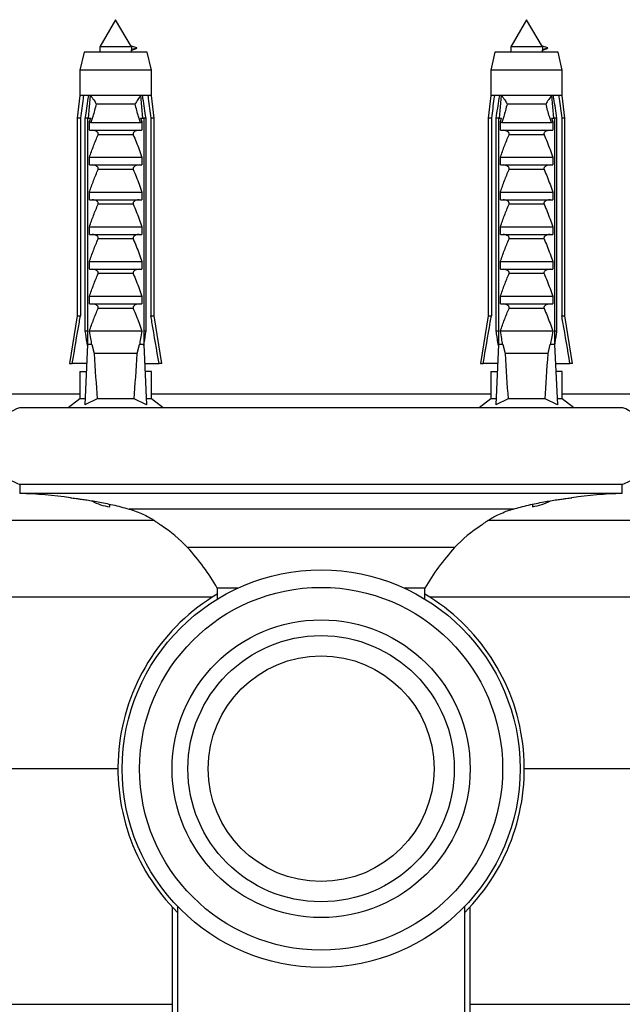
# Model space of a CAD drawing. Units: millimetres. Extents: x 140 to 2930, y 178 to 4018.
# Drawn here: x 660 to 727, y 1365 to 1474 of the extents above; entities that cross this region are included whole.
import ezdxf

# ---------------------------------------------------------------- set-up
doc = ezdxf.new("R2010")
doc.units = ezdxf.units.MM
doc.header["$LTSCALE"] = 14

msp = doc.modelspace()

# ---------------------------------------------------------------- linework, layer by layer
at = {"color": 7, "linetype": 'Continuous', "lineweight": 25}
for p, q in [((671.096, 1473.843), (669.346, 1470.843)), ((672.846, 1470.843), (671.096, 1473.843)), ((716.596, 1473.843), (714.846, 1470.843)), ((718.346, 1470.843), (716.596, 1473.843)), ((669.346, 1470.843), (669.346, 1470.243)), ((672.846, 1470.843), (669.346, 1470.843)), ((672.821, 1470.885), (672.846, 1470.921)), ((673.446, 1470.732), (672.846, 1470.921)), ((672.846, 1470.921), (672.846, 1470.843)), ((672.846, 1470.843), (672.846, 1470.543)), ((672.846, 1470.543), (673.446, 1470.732)), ((714.846, 1470.843), (714.846, 1470.243)), ((718.346, 1470.843), (714.846, 1470.843)), ((718.321, 1470.885), (718.346, 1470.921)), ((718.946, 1470.732), (718.346, 1470.921)), ((718.346, 1470.921), (718.346, 1470.843)), ((718.346, 1470.843), (718.346, 1470.543)), ((718.346, 1470.543), (718.946, 1470.732)), ((667.596, 1470.243), (667.146, 1468.243)), ((674.596, 1470.243), (667.596, 1470.243)), ((672.846, 1470.243), (672.846, 1470.503)), ((675.046, 1468.243), (674.596, 1470.243)), ((713.096, 1470.243), (712.646, 1468.243)), ((720.096, 1470.243), (713.096, 1470.243)), ((718.346, 1470.243), (718.346, 1470.503)), ((720.546, 1468.243), (720.096, 1470.243)), ((667.146, 1468.243), (667.146, 1465.443)), ((675.046, 1468.243), (667.146, 1468.243)), ((675.046, 1465.443), (675.046, 1468.243)), ((712.646, 1468.243), (712.646, 1465.443)), ((720.546, 1468.243), (712.646, 1468.243)), ((720.546, 1465.443), (720.546, 1468.243)), ((667.146, 1465.443), (666.846, 1462.943)), ((667.53, 1465.443), (667.146, 1465.443)), ((668.122, 1465.443), (667.53, 1465.443)), ((668.09, 1462.943), (668.302, 1465.443)), ((668.302, 1465.443), (668.122, 1465.443)), ((673.889, 1465.443), (668.302, 1465.443)), ((674.069, 1465.443), (673.889, 1465.443)), ((674.101, 1462.943), (673.889, 1465.443)), ((674.661, 1465.443), (674.069, 1465.443)), ((675.046, 1465.443), (674.661, 1465.443)), ((675.346, 1462.943), (675.046, 1465.443)), ((712.646, 1465.443), (712.346, 1462.943)), ((713.03, 1465.443), (712.646, 1465.443)), ((713.622, 1465.443), (713.03, 1465.443)), ((713.59, 1462.943), (713.802, 1465.443)), ((713.802, 1465.443), (713.622, 1465.443)), ((719.389, 1465.443), (713.802, 1465.443)), ((719.569, 1465.443), (719.389, 1465.443)), ((719.601, 1462.943), (719.389, 1465.443)), ((720.161, 1465.443), (719.569, 1465.443)), ((720.546, 1465.443), (720.161, 1465.443)), ((720.846, 1462.943), (720.546, 1465.443)), ((673.251, 1464.493), (668.94, 1464.493)), ((718.751, 1464.493), (714.44, 1464.493)), ((666.846, 1462.943), (666.846, 1441.043)), ((667.2, 1462.943), (666.846, 1462.943)), ((667.2, 1462.943), (667.2, 1441.043)), ((667.988, 1462.943), (667.734, 1462.943)), ((667.734, 1439.343), (667.734, 1462.943)), ((667.988, 1462.943), (668.331, 1462.943)), ((667.988, 1462.943), (667.988, 1437.843)), ((668.196, 1462.56), (668.331, 1462.943)), ((668.196, 1461.593), (668.196, 1462.56)), ((668.346, 1462.443), (673.845, 1462.443)), ((673.86, 1462.943), (673.995, 1462.56)), ((673.86, 1462.943), (674.203, 1462.943)), ((673.995, 1462.56), (673.995, 1461.593)), ((674.203, 1462.943), (674.203, 1437.843)), ((674.457, 1462.943), (674.203, 1462.943)), ((674.457, 1439.343), (674.457, 1462.943)), ((674.991, 1462.943), (674.991, 1441.043)), ((675.346, 1462.943), (674.991, 1462.943)), ((675.346, 1441.043), (675.346, 1462.943)), ((712.346, 1462.943), (712.346, 1441.043)), ((712.7, 1462.943), (712.346, 1462.943)), ((712.7, 1462.943), (712.7, 1441.043)), ((713.488, 1462.943), (713.234, 1462.943)), ((713.234, 1439.343), (713.234, 1462.943)), ((713.488, 1462.943), (713.831, 1462.943)), ((713.488, 1462.943), (713.488, 1437.843)), ((713.696, 1462.56), (713.831, 1462.943)), ((713.696, 1461.593), (713.696, 1462.56)), ((713.846, 1462.443), (719.345, 1462.443)), ((719.36, 1462.943), (719.495, 1462.56)), ((719.36, 1462.943), (719.703, 1462.943)), ((719.495, 1462.56), (719.495, 1461.593)), ((719.703, 1462.943), (719.703, 1437.843)), ((719.957, 1462.943), (719.703, 1462.943)), ((719.957, 1439.343), (719.957, 1462.943)), ((720.491, 1462.943), (720.491, 1441.043)), ((720.846, 1462.943), (720.491, 1462.943)), ((720.846, 1441.043), (720.846, 1462.943)), ((668.196, 1461.593), (673.995, 1461.593)), ((673.038, 1461.102), (669.153, 1461.102)), ((713.696, 1461.593), (719.495, 1461.593)), ((718.538, 1461.102), (714.653, 1461.102)), ((668.196, 1458.593), (673.995, 1458.593)), ((668.196, 1457.743), (668.196, 1458.593)), ((668.196, 1457.743), (673.995, 1457.743)), ((673.995, 1458.593), (673.995, 1457.743)), ((713.696, 1457.743), (713.696, 1458.593)), ((713.696, 1458.593), (719.495, 1458.593)), ((713.696, 1457.743), (719.495, 1457.743)), ((719.495, 1458.593), (719.495, 1457.743)), ((673.038, 1457.252), (669.153, 1457.252)), ((718.538, 1457.252), (714.653, 1457.252)), ((668.196, 1453.893), (668.196, 1454.743)), ((668.196, 1454.743), (673.995, 1454.743)), ((673.995, 1454.743), (673.995, 1453.893)), ((713.696, 1454.743), (719.495, 1454.743)), ((713.696, 1453.893), (713.696, 1454.743)), ((719.495, 1454.743), (719.495, 1453.893)), ((668.196, 1453.893), (673.995, 1453.893)), ((673.038, 1453.402), (669.153, 1453.402)), ((713.696, 1453.893), (719.495, 1453.893)), ((718.538, 1453.402), (714.653, 1453.402)), ((668.196, 1450.893), (673.995, 1450.893)), ((668.196, 1450.043), (668.196, 1450.893)), ((668.196, 1450.043), (673.995, 1450.043)), ((673.995, 1450.893), (673.995, 1450.043)), ((713.696, 1450.893), (719.495, 1450.893)), ((713.696, 1450.043), (713.696, 1450.893)), ((713.696, 1450.043), (719.495, 1450.043)), ((719.495, 1450.893), (719.495, 1450.043)), ((673.038, 1449.552), (669.153, 1449.552)), ((718.538, 1449.552), (714.653, 1449.552)), ((668.196, 1446.193), (668.196, 1447.043)), ((668.196, 1447.043), (673.995, 1447.043)), ((673.995, 1447.043), (673.995, 1446.193)), ((713.696, 1447.043), (719.495, 1447.043)), ((713.696, 1446.193), (713.696, 1447.043)), ((719.495, 1447.043), (719.495, 1446.193)), ((668.196, 1446.193), (673.995, 1446.193)), ((673.038, 1445.702), (669.153, 1445.702)), ((713.696, 1446.193), (719.495, 1446.193)), ((718.538, 1445.702), (714.653, 1445.702)), ((668.196, 1442.343), (668.196, 1443.193)), ((668.196, 1443.193), (673.995, 1443.193)), ((673.995, 1443.193), (673.995, 1442.343)), ((713.696, 1443.193), (719.495, 1443.193)), ((713.696, 1442.343), (713.696, 1443.193)), ((719.495, 1443.193), (719.495, 1442.343)), ((668.196, 1442.343), (673.995, 1442.343)), ((673.038, 1441.852), (669.153, 1441.852)), ((713.696, 1442.343), (719.495, 1442.343)), ((718.538, 1441.852), (714.653, 1441.852)), ((666.846, 1441.043), (665.996, 1435.743)), ((666.846, 1441.043), (667.2, 1441.043)), ((674.991, 1441.043), (675.346, 1441.043)), ((676.196, 1435.743), (675.346, 1441.043)), ((712.346, 1441.043), (711.496, 1435.743)), ((712.346, 1441.043), (712.7, 1441.043)), ((720.491, 1441.043), (720.846, 1441.043)), ((721.696, 1435.743), (720.846, 1441.043)), ((667.988, 1439.343), (667.734, 1439.343)), ((673.995, 1439.343), (668.196, 1439.343)), ((674.457, 1439.343), (674.203, 1439.343)), ((713.488, 1439.343), (713.234, 1439.343)), ((719.495, 1439.343), (713.696, 1439.343)), ((719.957, 1439.343), (719.703, 1439.343)), ((667.988, 1437.843), (667.685, 1431.172)), ((668.467, 1437.843), (667.988, 1437.843)), ((668.467, 1437.843), (668.716, 1436.843)), ((673.475, 1436.843), (673.724, 1437.843)), ((674.203, 1437.843), (673.724, 1437.843)), ((674.203, 1437.843), (674.506, 1431.172)), ((713.488, 1437.843), (713.185, 1431.172)), ((713.967, 1437.843), (713.488, 1437.843)), ((713.967, 1437.843), (714.216, 1436.843)), ((718.975, 1436.843), (719.224, 1437.843)), ((719.703, 1437.843), (719.224, 1437.843)), ((719.703, 1437.843), (720.006, 1431.172)), ((673.475, 1436.843), (668.716, 1436.843)), ((718.975, 1436.843), (714.216, 1436.843)), ((665.996, 1435.743), (666.287, 1435.743)), ((667.893, 1435.743), (666.287, 1435.743)), ((667.146, 1434.843), (667.146, 1431.843)), ((667.146, 1434.843), (667.815, 1434.843)), ((667.815, 1434.843), (667.852, 1434.847)), ((674.298, 1435.743), (675.904, 1435.743)), ((674.376, 1434.843), (674.339, 1434.847)), ((675.046, 1434.843), (674.376, 1434.843)), ((675.046, 1431.843), (675.046, 1434.843)), ((676.196, 1435.743), (675.904, 1435.743)), ((711.496, 1435.743), (711.787, 1435.743)), ((713.393, 1435.743), (711.787, 1435.743)), ((712.646, 1434.843), (712.646, 1431.843)), ((712.646, 1434.843), (713.315, 1434.843)), ((713.315, 1434.843), (713.352, 1434.847)), ((719.798, 1435.743), (721.404, 1435.743)), ((719.876, 1434.843), (719.839, 1434.847)), ((720.546, 1434.843), (719.876, 1434.843)), ((720.546, 1431.843), (720.546, 1434.843)), ((721.696, 1435.743), (721.404, 1435.743)), ((667.146, 1432.343), (651.954, 1432.343)), ((667.146, 1431.843), (665.846, 1430.843)), ((667.716, 1431.843), (667.146, 1431.843)), ((669.051, 1431.843), (667.685, 1431.172)), ((673.14, 1431.843), (669.051, 1431.843)), ((674.506, 1431.172), (673.14, 1431.843)), ((675.046, 1431.843), (674.475, 1431.843)), ((712.646, 1432.343), (675.046, 1432.343)), ((676.346, 1430.843), (675.046, 1431.843)), ((712.646, 1431.843), (711.346, 1430.843)), ((713.216, 1431.843), (712.646, 1431.843)), ((714.551, 1431.843), (713.185, 1431.172)), ((718.64, 1431.843), (714.551, 1431.843)), ((720.006, 1431.172), (718.64, 1431.843)), ((720.546, 1431.843), (719.975, 1431.843)), ((735.737, 1432.343), (720.546, 1432.343)), ((721.846, 1430.843), (720.546, 1431.843)), ((727.246, 1430.843), (660.446, 1430.843)), ((660.496, 1422.343), (660.496, 1421.343)), ((727.196, 1422.343), (660.496, 1422.343)), ((727.196, 1421.343), (727.196, 1422.343)), ((727.196, 1421.343), (660.496, 1421.343)), ((670.446, 1419.882), (670.446, 1420.142)), ((715.116, 1419.62), (672.575, 1419.62)), ((717.246, 1420.116), (717.246, 1419.882)), ((675.377, 1418.343), (656.716, 1418.343)), ((730.975, 1418.343), (712.31, 1418.343)), ((682.346, 1410.843), (682.346, 1409.633)), ((684.609, 1410.843), (682.346, 1410.843)), ((705.346, 1410.843), (703.082, 1410.843)), ((705.346, 1409.633), (705.346, 1410.843)), ((681.794, 1409.843), (646.346, 1409.843)), ((741.346, 1409.843), (705.898, 1409.843)), ((671.346, 1390.843), (648.941, 1390.843)), ((738.75, 1390.843), (716.346, 1390.843)), ((677.346, 1375.546), (677.346, 1358.843)), ((677.946, 1375.595), (677.946, 1345.739)), ((709.746, 1345.739), (709.746, 1375.595)), ((710.346, 1358.843), (710.346, 1375.546))]:
    msp.add_line(p, q, dxfattribs=at)
at = {"color": 8, "linetype": 'Continuous', "lineweight": 25}
for p, q in [((708.63, 1415.343), (679.061, 1415.343)), ((646.964, 1364.738), (677.346, 1364.738)), ((710.346, 1364.738), (740.727, 1364.738))]:
    msp.add_line(p, q, dxfattribs=at)
at = {"color": 7, "linetype": 'Continuous', "lineweight": 25}
for radius in [22.03, 20.1, 16.5, 14.75, 12.5]:
    msp.add_circle((693.846, 1390.843), radius, dxfattribs=at)
for centre, radius, start, end in [((661.944, 1426.602), 4.498, 109.45458, 251.21948), ((725.747, 1426.602), 4.498, 288.78052, 70.54542), ((659.24, 1373.36), 48, 81.78754, 88.50082), ((728.451, 1373.36), 48, 91.49918, 98.21245), ((671.096, 1425.349), 5.506, 241.46869, 263.22056), ((716.596, 1425.349), 5.506, 276.77944, 298.7665), ((668.044, 1405.163), 15, 42.73769, 57.53861), ((719.647, 1405.163), 15, 122.45895, 137.26231), ((661.287, 1398.92), 24.2, 29.51771, 42.73769), ((726.404, 1398.92), 24.2, 137.26231, 150.48229), ((693.846, 1390.843), 22.5, 120.73787, 225.03565), ((693.846, 1390.843), 22.5, 314.96435, 59.26213)]:
    msp.add_arc(centre, radius, start, end, dxfattribs=at)
for centre, start_param, end_param in [((671.096, 1506.267), 2.4949511, 2.5974906), ((671.096, 1506.267), 3.6856947, 3.7882342), ((716.596, 1506.267), 2.4949511, 2.5974906), ((716.596, 1506.267), 3.6856947, 3.7882342)]:
    msp.add_ellipse(centre, major_axis=(0, 86.986), ratio=0.0454097, start_param=start_param, end_param=end_param, dxfattribs=at)
for points, knots in [([(673.229, 1470.6), (673.285, 1470.618), (673.42, 1470.662), (673.436, 1470.706), (673.446, 1470.732)], [0, 0, 0, 0, 0.4162143, 1, 1, 1, 1]), ([(718.729, 1470.6), (718.785, 1470.618), (718.92, 1470.662), (718.936, 1470.706), (718.946, 1470.732)], [0, 0, 0, 0, 0.4162143, 1, 1, 1, 1]), ([(672.846, 1470.461), (672.868, 1470.469), (673.002, 1470.517), (673.137, 1470.564), (673.249, 1470.602)], [0, 0, 0, 0, 0.1715586, 1, 1, 1, 1]), ([(718.346, 1470.461), (718.368, 1470.469), (718.502, 1470.517), (718.637, 1470.564), (718.749, 1470.602)], [0, 0, 0, 0, 0.1715586, 1, 1, 1, 1]), ([(667.53, 1465.443), (667.515, 1465.327), (667.404, 1464.494), (667.295, 1463.66), (667.2, 1462.943)], [0, 0, 0, 0, 0.1393721, 1, 1, 1, 1]), ([(667.734, 1462.943), (667.844, 1463.666), (667.972, 1464.499), (668.104, 1465.332), (668.122, 1465.443)], [0, 0, 0, 0, 0.8667956, 1, 1, 1, 1]), ([(668.302, 1465.443), (668.432, 1465.284), (668.683, 1464.974), (668.863, 1464.647), (668.939, 1464.495), (668.94, 1464.493)], [0, 0, 0, 0, 0.5102807, 0.9941849, 1, 1, 1, 1]), ([(673.889, 1465.443), (673.771, 1465.3), (673.519, 1464.992), (673.336, 1464.662), (673.252, 1464.495), (673.251, 1464.493)], [0, 0, 0, 0, 0.4606628, 0.9941858, 1, 1, 1, 1]), ([(674.457, 1462.943), (674.347, 1463.666), (674.219, 1464.499), (674.087, 1465.332), (674.069, 1465.443)], [0, 0, 0, 0, 0.8667956, 1, 1, 1, 1]), ([(674.661, 1465.443), (674.676, 1465.327), (674.787, 1464.494), (674.897, 1463.66), (674.991, 1462.943)], [0, 0, 0, 0, 0.1393721, 1, 1, 1, 1]), ([(713.03, 1465.443), (713.015, 1465.327), (712.904, 1464.494), (712.795, 1463.66), (712.7, 1462.943)], [0, 0, 0, 0, 0.1393721, 1, 1, 1, 1]), ([(713.234, 1462.943), (713.344, 1463.666), (713.472, 1464.499), (713.604, 1465.332), (713.622, 1465.443)], [0, 0, 0, 0, 0.8667956, 1, 1, 1, 1]), ([(713.802, 1465.443), (713.932, 1465.284), (714.183, 1464.974), (714.363, 1464.647), (714.439, 1464.495), (714.44, 1464.493)], [0, 0, 0, 0, 0.5102807, 0.9941849, 1, 1, 1, 1]), ([(719.389, 1465.443), (719.271, 1465.3), (719.019, 1464.992), (718.836, 1464.662), (718.752, 1464.495), (718.751, 1464.493)], [0, 0, 0, 0, 0.4606628, 0.9941858, 1, 1, 1, 1]), ([(719.957, 1462.943), (719.847, 1463.666), (719.719, 1464.499), (719.587, 1465.332), (719.569, 1465.443)], [0, 0, 0, 0, 0.8667956, 1, 1, 1, 1]), ([(720.161, 1465.443), (720.176, 1465.327), (720.287, 1464.494), (720.397, 1463.66), (720.491, 1462.943)], [0, 0, 0, 0, 0.1393721, 1, 1, 1, 1]), ([(668.94, 1464.493), (668.822, 1464.027), (668.666, 1463.411), (668.451, 1462.73), (668.372, 1462.514), (668.346, 1462.443)], [0, 0, 0, 0, 0.6765103, 0.8949309, 1, 1, 1, 1]), ([(673.845, 1462.443), (673.819, 1462.514), (673.74, 1462.73), (673.525, 1463.411), (673.369, 1464.027), (673.251, 1464.493)], [0, 0, 0, 0, 0.1050691, 0.3234897, 1, 1, 1, 1]), ([(714.44, 1464.493), (714.322, 1464.027), (714.166, 1463.411), (713.951, 1462.73), (713.872, 1462.514), (713.846, 1462.443)], [0, 0, 0, 0, 0.6765103, 0.8949309, 1, 1, 1, 1]), ([(719.345, 1462.443), (719.319, 1462.514), (719.24, 1462.73), (719.025, 1463.411), (718.869, 1464.027), (718.751, 1464.493)], [0, 0, 0, 0, 0.1050691, 0.3234897, 1, 1, 1, 1]), ([(668.346, 1462.443), (668.325, 1462.446), (668.283, 1462.452), (668.231, 1462.499), (668.207, 1462.54), (668.196, 1462.56)], [0, 0, 0, 0, 0.3457077, 0.690941, 1, 1, 1, 1]), ([(673.995, 1462.56), (673.982, 1462.537), (673.955, 1462.492), (673.901, 1462.449), (673.862, 1462.445), (673.845, 1462.443)], [0, 0, 0, 0, 0.3604408, 0.7245453, 1, 1, 1, 1]), ([(713.846, 1462.443), (713.825, 1462.446), (713.783, 1462.452), (713.731, 1462.499), (713.707, 1462.54), (713.696, 1462.56)], [0, 0, 0, 0, 0.3457077, 0.690941, 1, 1, 1, 1]), ([(719.495, 1462.56), (719.482, 1462.537), (719.455, 1462.492), (719.401, 1462.449), (719.362, 1462.445), (719.345, 1462.443)], [0, 0, 0, 0, 0.3604408, 0.7245453, 1, 1, 1, 1]), ([(668.196, 1458.593), (668.342, 1459.016), (668.636, 1459.862), (668.98, 1460.689), (669.153, 1461.102)], [0, 0, 0, 0, 0.4996435, 1, 1, 1, 1]), ([(669.153, 1461.102), (669.161, 1461.127), (669.178, 1461.178), (669.166, 1461.262), (669.118, 1461.353), (669.003, 1461.459), (668.79, 1461.565), (668.601, 1461.583), (668.491, 1461.593)], [0, 0, 0, 0, 0.08300041, 0.16628915, 0.26082694, 0.40494378, 0.65444564, 1, 1, 1, 1]), ([(673.7, 1461.593), (673.586, 1461.582), (673.402, 1461.565), (673.196, 1461.462), (673.086, 1461.367), (673.032, 1461.281), (673.014, 1461.201), (673.022, 1461.142), (673.035, 1461.111), (673.038, 1461.102)], [0, 0, 0, 0, 0.3576031, 0.5786582, 0.7172951, 0.8145573, 0.8929556, 0.9715302, 1, 1, 1, 1]), ([(673.038, 1461.102), (673.151, 1460.836), (673.501, 1460.011), (673.796, 1459.165), (673.995, 1458.593)], [0, 0, 0, 0, 0.3234417, 1, 1, 1, 1]), ([(713.696, 1458.593), (713.842, 1459.016), (714.136, 1459.862), (714.48, 1460.689), (714.653, 1461.102)], [0, 0, 0, 0, 0.4996435, 1, 1, 1, 1]), ([(714.653, 1461.102), (714.661, 1461.127), (714.678, 1461.178), (714.666, 1461.262), (714.618, 1461.353), (714.503, 1461.459), (714.29, 1461.565), (714.101, 1461.583), (713.991, 1461.593)], [0, 0, 0, 0, 0.08300041, 0.16628915, 0.26082694, 0.40494378, 0.65444564, 1, 1, 1, 1]), ([(719.2, 1461.593), (719.086, 1461.582), (718.902, 1461.565), (718.696, 1461.462), (718.586, 1461.367), (718.532, 1461.281), (718.514, 1461.201), (718.522, 1461.142), (718.535, 1461.111), (718.538, 1461.102)], [0, 0, 0, 0, 0.3576031, 0.5786582, 0.7172951, 0.8145573, 0.8929556, 0.9715302, 1, 1, 1, 1]), ([(718.538, 1461.102), (718.651, 1460.836), (719.001, 1460.011), (719.296, 1459.165), (719.495, 1458.593)], [0, 0, 0, 0, 0.3234417, 1, 1, 1, 1]), ([(669.153, 1457.252), (669.161, 1457.277), (669.178, 1457.328), (669.166, 1457.412), (669.118, 1457.503), (669.003, 1457.609), (668.79, 1457.715), (668.601, 1457.733), (668.491, 1457.743)], [0, 0, 0, 0, 0.08300041, 0.16628915, 0.26082694, 0.40494378, 0.65444564, 1, 1, 1, 1]), ([(673.7, 1457.743), (673.586, 1457.732), (673.402, 1457.715), (673.196, 1457.612), (673.086, 1457.517), (673.032, 1457.431), (673.014, 1457.351), (673.022, 1457.292), (673.035, 1457.261), (673.038, 1457.252)], [0, 0, 0, 0, 0.3576031, 0.5786582, 0.7172951, 0.8145573, 0.8929556, 0.9715302, 1, 1, 1, 1]), ([(714.653, 1457.252), (714.661, 1457.277), (714.678, 1457.328), (714.666, 1457.412), (714.618, 1457.503), (714.503, 1457.609), (714.29, 1457.715), (714.101, 1457.733), (713.991, 1457.743)], [0, 0, 0, 0, 0.08300041, 0.16628915, 0.26082694, 0.40494378, 0.65444564, 1, 1, 1, 1]), ([(719.2, 1457.743), (719.086, 1457.732), (718.902, 1457.715), (718.696, 1457.612), (718.586, 1457.517), (718.532, 1457.431), (718.514, 1457.351), (718.522, 1457.292), (718.535, 1457.261), (718.538, 1457.252)], [0, 0, 0, 0, 0.3576031, 0.5786582, 0.7172951, 0.8145573, 0.8929556, 0.9715302, 1, 1, 1, 1]), ([(668.196, 1454.743), (668.342, 1455.166), (668.636, 1456.012), (668.98, 1456.839), (669.153, 1457.252)], [0, 0, 0, 0, 0.4996435, 1, 1, 1, 1]), ([(673.038, 1457.252), (673.151, 1456.986), (673.501, 1456.161), (673.796, 1455.315), (673.995, 1454.743)], [0, 0, 0, 0, 0.3234417, 1, 1, 1, 1]), ([(713.696, 1454.743), (713.842, 1455.166), (714.136, 1456.012), (714.48, 1456.839), (714.653, 1457.252)], [0, 0, 0, 0, 0.4996435, 1, 1, 1, 1]), ([(718.538, 1457.252), (718.651, 1456.986), (719.001, 1456.161), (719.296, 1455.315), (719.495, 1454.743)], [0, 0, 0, 0, 0.3234417, 1, 1, 1, 1]), ([(668.196, 1450.893), (668.342, 1451.316), (668.636, 1452.162), (668.98, 1452.989), (669.153, 1453.402)], [0, 0, 0, 0, 0.4996435, 1, 1, 1, 1]), ([(669.153, 1453.402), (669.161, 1453.427), (669.178, 1453.478), (669.166, 1453.562), (669.118, 1453.653), (669.003, 1453.759), (668.79, 1453.865), (668.601, 1453.883), (668.491, 1453.893)], [0, 0, 0, 0, 0.08300041, 0.16628915, 0.26082694, 0.40494378, 0.65444564, 1, 1, 1, 1]), ([(673.7, 1453.893), (673.586, 1453.882), (673.402, 1453.865), (673.196, 1453.762), (673.086, 1453.667), (673.032, 1453.581), (673.014, 1453.501), (673.022, 1453.442), (673.035, 1453.411), (673.038, 1453.402)], [0, 0, 0, 0, 0.3576031, 0.5786582, 0.7172951, 0.8145573, 0.8929556, 0.9715302, 1, 1, 1, 1]), ([(673.038, 1453.402), (673.151, 1453.136), (673.501, 1452.311), (673.796, 1451.465), (673.995, 1450.893)], [0, 0, 0, 0, 0.3234417, 1, 1, 1, 1]), ([(713.696, 1450.893), (713.842, 1451.316), (714.136, 1452.162), (714.48, 1452.989), (714.653, 1453.402)], [0, 0, 0, 0, 0.4996435, 1, 1, 1, 1]), ([(714.653, 1453.402), (714.661, 1453.427), (714.678, 1453.478), (714.666, 1453.562), (714.618, 1453.653), (714.503, 1453.759), (714.29, 1453.865), (714.101, 1453.883), (713.991, 1453.893)], [0, 0, 0, 0, 0.08300041, 0.16628915, 0.26082694, 0.40494378, 0.65444564, 1, 1, 1, 1]), ([(719.2, 1453.893), (719.086, 1453.882), (718.902, 1453.865), (718.696, 1453.762), (718.586, 1453.667), (718.532, 1453.581), (718.514, 1453.501), (718.522, 1453.442), (718.535, 1453.411), (718.538, 1453.402)], [0, 0, 0, 0, 0.3576031, 0.5786582, 0.7172951, 0.8145573, 0.8929556, 0.9715302, 1, 1, 1, 1]), ([(718.538, 1453.402), (718.651, 1453.136), (719.001, 1452.311), (719.296, 1451.465), (719.495, 1450.893)], [0, 0, 0, 0, 0.3234417, 1, 1, 1, 1]), ([(669.153, 1449.552), (669.161, 1449.577), (669.178, 1449.628), (669.166, 1449.712), (669.118, 1449.803), (669.003, 1449.909), (668.79, 1450.015), (668.601, 1450.033), (668.491, 1450.043)], [0, 0, 0, 0, 0.0830004, 0.1662891, 0.2608269, 0.4049438, 0.6544456, 1, 1, 1, 1]), ([(673.7, 1450.043), (673.586, 1450.032), (673.402, 1450.015), (673.196, 1449.912), (673.086, 1449.817), (673.032, 1449.731), (673.014, 1449.651), (673.022, 1449.592), (673.035, 1449.561), (673.038, 1449.552)], [0, 0, 0, 0, 0.35760309, 0.57865823, 0.7172951, 0.81455729, 0.89295564, 0.97153019, 1, 1, 1, 1]), ([(714.653, 1449.552), (714.661, 1449.577), (714.678, 1449.628), (714.666, 1449.712), (714.618, 1449.803), (714.503, 1449.909), (714.29, 1450.015), (714.101, 1450.033), (713.991, 1450.043)], [0, 0, 0, 0, 0.0830004, 0.1662891, 0.2608269, 0.4049438, 0.6544456, 1, 1, 1, 1]), ([(719.2, 1450.043), (719.086, 1450.032), (718.902, 1450.015), (718.696, 1449.912), (718.586, 1449.817), (718.532, 1449.731), (718.514, 1449.651), (718.522, 1449.592), (718.535, 1449.561), (718.538, 1449.552)], [0, 0, 0, 0, 0.35760309, 0.57865823, 0.7172951, 0.81455729, 0.89295564, 0.97153019, 1, 1, 1, 1]), ([(668.196, 1447.043), (668.342, 1447.466), (668.636, 1448.312), (668.98, 1449.139), (669.153, 1449.552)], [0, 0, 0, 0, 0.4996435, 1, 1, 1, 1]), ([(673.038, 1449.552), (673.151, 1449.286), (673.501, 1448.461), (673.796, 1447.615), (673.995, 1447.043)], [0, 0, 0, 0, 0.3234417, 1, 1, 1, 1]), ([(713.696, 1447.043), (713.842, 1447.466), (714.136, 1448.312), (714.48, 1449.139), (714.653, 1449.552)], [0, 0, 0, 0, 0.4996435, 1, 1, 1, 1]), ([(718.538, 1449.552), (718.651, 1449.286), (719.001, 1448.461), (719.296, 1447.615), (719.495, 1447.043)], [0, 0, 0, 0, 0.3234417, 1, 1, 1, 1]), ([(668.196, 1443.193), (668.342, 1443.616), (668.636, 1444.462), (668.98, 1445.289), (669.153, 1445.702)], [0, 0, 0, 0, 0.4996435, 1, 1, 1, 1]), ([(669.153, 1445.702), (669.161, 1445.727), (669.178, 1445.778), (669.166, 1445.862), (669.118, 1445.953), (669.003, 1446.059), (668.79, 1446.165), (668.601, 1446.183), (668.491, 1446.193)], [0, 0, 0, 0, 0.08300041, 0.16628915, 0.26082694, 0.40494378, 0.65444564, 1, 1, 1, 1]), ([(673.7, 1446.193), (673.586, 1446.182), (673.402, 1446.165), (673.196, 1446.062), (673.086, 1445.967), (673.032, 1445.881), (673.014, 1445.801), (673.022, 1445.742), (673.035, 1445.711), (673.038, 1445.702)], [0, 0, 0, 0, 0.3576031, 0.5786582, 0.7172951, 0.8145573, 0.8929556, 0.9715302, 1, 1, 1, 1]), ([(673.038, 1445.702), (673.151, 1445.436), (673.501, 1444.611), (673.796, 1443.765), (673.995, 1443.193)], [0, 0, 0, 0, 0.3234417, 1, 1, 1, 1]), ([(713.696, 1443.193), (713.842, 1443.616), (714.136, 1444.462), (714.48, 1445.289), (714.653, 1445.702)], [0, 0, 0, 0, 0.4996435, 1, 1, 1, 1]), ([(714.653, 1445.702), (714.661, 1445.727), (714.678, 1445.778), (714.666, 1445.862), (714.618, 1445.953), (714.503, 1446.059), (714.29, 1446.165), (714.101, 1446.183), (713.991, 1446.193)], [0, 0, 0, 0, 0.08300041, 0.16628915, 0.26082694, 0.40494378, 0.65444564, 1, 1, 1, 1]), ([(719.2, 1446.193), (719.086, 1446.182), (718.902, 1446.165), (718.696, 1446.062), (718.586, 1445.967), (718.532, 1445.881), (718.514, 1445.801), (718.522, 1445.742), (718.535, 1445.711), (718.538, 1445.702)], [0, 0, 0, 0, 0.3576031, 0.5786582, 0.7172951, 0.8145573, 0.8929556, 0.9715302, 1, 1, 1, 1]), ([(718.538, 1445.702), (718.651, 1445.436), (719.001, 1444.611), (719.296, 1443.765), (719.495, 1443.193)], [0, 0, 0, 0, 0.3234417, 1, 1, 1, 1]), ([(668.196, 1439.343), (668.342, 1439.766), (668.636, 1440.612), (668.98, 1441.439), (669.153, 1441.852)], [0, 0, 0, 0, 0.4996435, 1, 1, 1, 1]), ([(669.153, 1441.852), (669.161, 1441.877), (669.178, 1441.928), (669.166, 1442.012), (669.118, 1442.103), (669.003, 1442.209), (668.79, 1442.315), (668.601, 1442.333), (668.491, 1442.343)], [0, 0, 0, 0, 0.0830004, 0.1662891, 0.2608269, 0.4049438, 0.6544456, 1, 1, 1, 1]), ([(673.7, 1442.343), (673.586, 1442.332), (673.402, 1442.315), (673.196, 1442.212), (673.086, 1442.117), (673.032, 1442.031), (673.014, 1441.951), (673.022, 1441.892), (673.035, 1441.861), (673.038, 1441.852)], [0, 0, 0, 0, 0.3576031, 0.5786582, 0.7172951, 0.8145573, 0.8929556, 0.9715302, 1, 1, 1, 1]), ([(673.038, 1441.852), (673.151, 1441.586), (673.501, 1440.761), (673.796, 1439.915), (673.995, 1439.343)], [0, 0, 0, 0, 0.3234417, 1, 1, 1, 1]), ([(713.696, 1439.343), (713.842, 1439.766), (714.136, 1440.612), (714.48, 1441.439), (714.653, 1441.852)], [0, 0, 0, 0, 0.4996435, 1, 1, 1, 1]), ([(714.653, 1441.852), (714.661, 1441.877), (714.678, 1441.928), (714.666, 1442.012), (714.618, 1442.103), (714.503, 1442.209), (714.29, 1442.315), (714.101, 1442.333), (713.991, 1442.343)], [0, 0, 0, 0, 0.0830004, 0.1662891, 0.2608269, 0.4049438, 0.6544456, 1, 1, 1, 1]), ([(719.2, 1442.343), (719.086, 1442.332), (718.902, 1442.315), (718.696, 1442.212), (718.586, 1442.117), (718.532, 1442.031), (718.514, 1441.951), (718.522, 1441.892), (718.535, 1441.861), (718.538, 1441.852)], [0, 0, 0, 0, 0.3576031, 0.5786582, 0.7172951, 0.8145573, 0.8929556, 0.9715302, 1, 1, 1, 1]), ([(718.538, 1441.852), (718.651, 1441.586), (719.001, 1440.761), (719.296, 1439.915), (719.495, 1439.343)], [0, 0, 0, 0, 0.3234417, 1, 1, 1, 1]), ([(666.287, 1435.743), (666.548, 1437.268), (666.85, 1439.035), (667.158, 1440.801), (667.2, 1441.043)], [0, 0, 0, 0, 0.8629952, 1, 1, 1, 1]), ([(675.904, 1435.743), (675.643, 1437.268), (675.342, 1439.035), (675.033, 1440.801), (674.991, 1441.043)], [0, 0, 0, 0, 0.8629952, 1, 1, 1, 1]), ([(711.787, 1435.743), (712.048, 1437.268), (712.35, 1439.035), (712.658, 1440.801), (712.7, 1441.043)], [0, 0, 0, 0, 0.8629952, 1, 1, 1, 1]), ([(721.404, 1435.743), (721.143, 1437.268), (720.842, 1439.035), (720.533, 1440.801), (720.491, 1441.043)], [0, 0, 0, 0, 0.8629952, 1, 1, 1, 1]), ([(667.983, 1437.723), (667.915, 1438.163), (667.831, 1438.703), (667.749, 1439.243), (667.734, 1439.343)], [0, 0, 0, 0, 0.8143751, 1, 1, 1, 1]), ([(668.467, 1437.843), (668.426, 1438.065), (668.334, 1438.565), (668.245, 1439.065), (668.196, 1439.343)], [0, 0, 0, 0, 0.4442248, 1, 1, 1, 1]), ([(673.995, 1439.343), (673.946, 1439.065), (673.857, 1438.565), (673.765, 1438.065), (673.724, 1437.843)], [0, 0, 0, 0, 0.5557752, 1, 1, 1, 1]), ([(674.208, 1437.723), (674.276, 1438.163), (674.36, 1438.703), (674.442, 1439.243), (674.457, 1439.343)], [0, 0, 0, 0, 0.8143751, 1, 1, 1, 1]), ([(713.483, 1437.723), (713.415, 1438.163), (713.331, 1438.703), (713.249, 1439.243), (713.234, 1439.343)], [0, 0, 0, 0, 0.8143751, 1, 1, 1, 1]), ([(713.967, 1437.843), (713.926, 1438.065), (713.834, 1438.565), (713.745, 1439.065), (713.696, 1439.343)], [0, 0, 0, 0, 0.4442248, 1, 1, 1, 1]), ([(719.495, 1439.343), (719.446, 1439.065), (719.357, 1438.565), (719.265, 1438.065), (719.224, 1437.843)], [0, 0, 0, 0, 0.5557752, 1, 1, 1, 1]), ([(719.708, 1437.723), (719.776, 1438.163), (719.86, 1438.703), (719.942, 1439.243), (719.957, 1439.343)], [0, 0, 0, 0, 0.8143751, 1, 1, 1, 1]), ([(666.096, 1420.867), (666.096, 1420.867), (666.073, 1420.87), (666.155, 1420.86), (666.353, 1420.836), (666.699, 1420.793), (667.166, 1420.731), (667.738, 1420.649), (668.408, 1420.544), (669.145, 1420.416), (669.943, 1420.264), (670.791, 1420.082), (671.687, 1419.868), (672.276, 1419.703), (672.575, 1419.62)], [0, 0, 0, 0, 0.0006628, 0.0904402, 0.1776193, 0.2673233, 0.3545667, 0.4443255, 0.5318491, 0.6218702, 0.7101622, 0.800928, 0.8988572, 1, 1, 1, 1]), ([(715.116, 1419.62), (715.388, 1419.696), (715.939, 1419.85), (716.799, 1420.059), (717.664, 1420.247), (718.489, 1420.406), (719.263, 1420.541), (719.944, 1420.648), (720.532, 1420.732), (720.999, 1420.794), (721.342, 1420.837), (721.556, 1420.863), (721.582, 1420.866), (721.595, 1420.867)], [0, 0, 0, 0, 0.092041, 0.186696, 0.2787946, 0.3736813, 0.4637525, 0.55654, 0.6448694, 0.7358079, 0.8233364, 0.9134201, 1, 1, 1, 1]), ([(672.575, 1419.62), (672.848, 1419.535), (673.401, 1419.362), (674.131, 1419.052), (674.774, 1418.724), (675.283, 1418.415), (675.672, 1418.147), (675.922, 1417.958), (676.07, 1417.84), (676.086, 1417.827), (676.095, 1417.82)], [0, 0, 0, 0, 0.1366856, 0.277544, 0.4141957, 0.5544694, 0.6748758, 0.7984669, 0.8989512, 1, 1, 1, 1]), ([(711.597, 1417.82), (711.596, 1417.82), (711.581, 1417.807), (711.635, 1417.851), (711.762, 1417.953), (711.984, 1418.121), (712.294, 1418.339), (712.71, 1418.602), (713.261, 1418.906), (713.942, 1419.221), (714.589, 1419.462), (714.998, 1419.585), (715.116, 1419.62)], [0, 0, 0, 0, 0.00226193, 0.10278761, 0.20625388, 0.30749365, 0.41080766, 0.53209443, 0.65597445, 0.79670656, 0.94165082, 1, 1, 1, 1])]:
    msp.add_open_spline(points, degree=3, knots=knots, dxfattribs=at)

doc.saveas('drawing.dxf')
